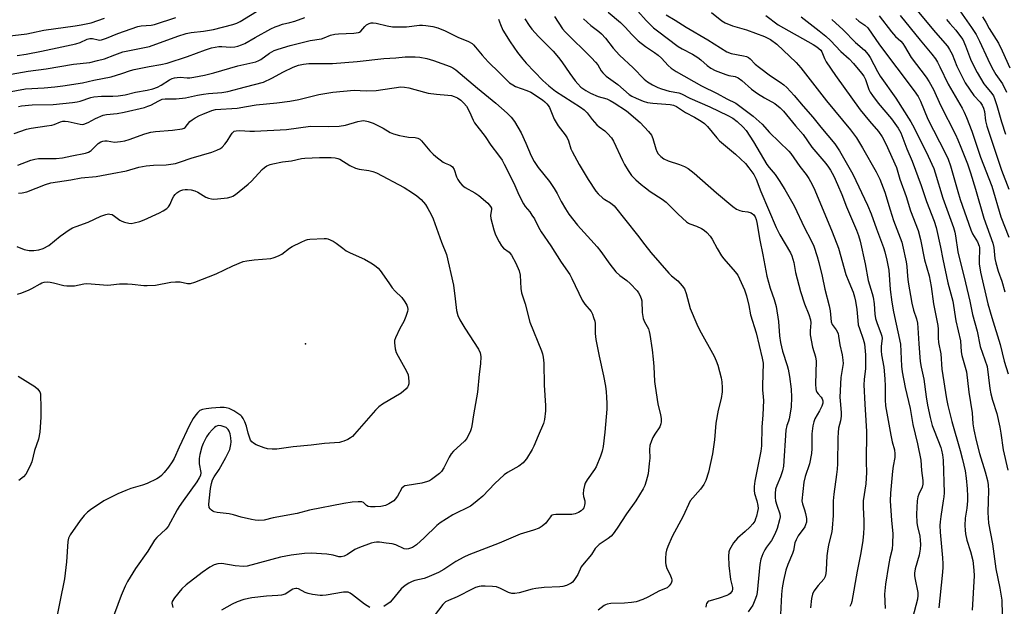
# Model space of a CAD drawing. Units: inches. Extents: x 1225772 to 1231772, y 593453 to 597453.
# Drawn here: x 1230893 to 1231264, y 593960 to 594181 of the extents above; entities that cross this region are included whole.
import ezdxf

# ---------------------------------------------------------------- set-up
doc = ezdxf.new("R2010")
doc.units = ezdxf.units.IN
doc.header["$MEASUREMENT"] = 0
doc.layers.add('ELEV-Spot Elevation', color=7, linetype='Continuous')
doc.layers.add('Undefined', color=1, linetype='Continuous')

msp = doc.modelspace()

# ---------------------------------------------------------------- linework, layer by layer
at = {"layer": 'ELEV-Spot Elevation'}
msp.add_point((1231000.7, 594059.26, 531.24), dxfattribs=at)
at = {"layer": 'Undefined'}
for points, elevation in [([(1231245.78, 594187.3), (1231252.03, 594178.48), (1231253.75, 594175.82), (1231255.06, 594173.37), (1231258.15, 594166.5), (1231259.68, 594163.46), (1231261.2, 594160.81), (1231263.71, 594157.23), (1231265.24, 594154.08)], 486), ([(1230889.63, 594160.86), (1230896.02, 594162), (1230902.77, 594162.91), (1230913.17, 594164.64), (1230919.33, 594165.35), (1230922.23, 594166), (1230924.82, 594166.72), (1230928.75, 594168.24), (1230931.8, 594169.27), (1230940.5, 594171.03), (1230941.76, 594171.35), (1230952.47, 594175.23), (1230955.59, 594176.18), (1230957.58, 594176.61), (1230962.13, 594177.12), (1230965.93, 594177.72), (1230973.31, 594179.6), (1230974.79, 594180.16), (1230975.96, 594180.75), (1230983.84, 594185.52)], 516), ([(1231094.62, 594182.65), (1231097.7, 594178.03), (1231098.67, 594176.8), (1231108.6, 594167.09), (1231110.15, 594165.48), (1231111, 594164.39), (1231112.19, 594162.21), (1231112.89, 594161.34), (1231114.15, 594160.2), (1231118.47, 594157.01), (1231122.84, 594153.23), (1231123.85, 594152.58), (1231125.41, 594151.86), (1231128.05, 594150.73), (1231129.7, 594150.22), (1231131.74, 594149.91), (1231138.25, 594149.44), (1231139.6, 594149.15), (1231140.61, 594148.66), (1231144.11, 594146.51), (1231147.47, 594144.75), (1231150, 594143.22), (1231151.19, 594142.36), (1231152.42, 594141.13), (1231155.88, 594136.84), (1231156.86, 594135.77), (1231162.91, 594130.73), (1231166.73, 594127.17), (1231168.02, 594125.63), (1231169.84, 594123.06), (1231170.71, 594121.29), (1231172.52, 594116.63), (1231178.25, 594103.06), (1231179.65, 594100.31), (1231183.7, 594093.48), (1231184.17, 594092.47), (1231184.62, 594091.2), (1231184.95, 594089.85), (1231185.56, 594086.17), (1231187.46, 594078.98), (1231188.92, 594074.35), (1231190.62, 594070.31), (1231191.27, 594068.24), (1231191.34, 594067.11), (1231191.05, 594064.14), (1231191.13, 594062.66), (1231191.94, 594057.95), (1231193.07, 594054.38), (1231193.37, 594052.67), (1231193.16, 594043.98), (1231193.21, 594042.24), (1231193.32, 594041.69), (1231193.63, 594041), (1231194.08, 594040.38), (1231195.32, 594039.09), (1231195.68, 594038.44), (1231195.85, 594037.77), (1231195.84, 594036.84), (1231195.51, 594035.78), (1231194.65, 594033.96), (1231192.93, 594030.9), (1231192.55, 594029.86), (1231192.15, 594028.28), (1231191.74, 594025.31), (1231191.77, 594019.77), (1231191.62, 594017.93), (1231190.83, 594013.93), (1231189.28, 594009.25), (1231188.71, 594007.14), (1231187.96, 594000)], 514), ([(1231114.85, 594184.24), (1231119.54, 594180.41), (1231121.33, 594178.61), (1231123.84, 594175.8), (1231126.16, 594173.49), (1231128.92, 594171.37), (1231132.31, 594169.13), (1231133.73, 594168.06), (1231134.96, 594166.89), (1231137.53, 594164.13), (1231138.6, 594163.17), (1231140.51, 594161.88), (1231150.14, 594156.49), (1231156.02, 594153.56), (1231159.66, 594151.6), (1231163.05, 594149.97), (1231164.63, 594148.88), (1231169.66, 594145.04), (1231173, 594142.01), (1231175.72, 594138.92), (1231183.11, 594131.85), (1231183.84, 594130.95), (1231187.22, 594126.09), (1231189.61, 594123.02), (1231190.57, 594121.56), (1231191.92, 594119.31), (1231192.88, 594117.2), (1231199.46, 594101.47), (1231201.81, 594095.29), (1231204.62, 594085.33), (1231205.66, 594082.62), (1231207.29, 594078.74), (1231207.87, 594077), (1231208.23, 594075.36), (1231208.73, 594072.22), (1231209.04, 594068.08), (1231209.28, 594066.42), (1231209.7, 594065.05), (1231211.14, 594060.98), (1231211.61, 594059.19), (1231211.93, 594055.13), (1231212.04, 594051.33), (1231211.96, 594049.91), (1231211.47, 594045.74), (1231211.39, 594043.82), (1231211.68, 594036.45), (1231212.12, 594030.31), (1231212.32, 594026.14), (1231212.26, 594014.71), (1231212.36, 594010.74), (1231212.12, 594006.44), (1231211.17, 594000)], 510), ([(1231126.05, 594184.61), (1231129.18, 594181.11), (1231131.99, 594178.41), (1231133.47, 594177.19), (1231141.33, 594171.34), (1231142.75, 594170.46), (1231146.65, 594168.41), (1231148.67, 594167.22), (1231149.81, 594166.33), (1231152.29, 594164.13), (1231153.59, 594163.21), (1231155.32, 594162.33), (1231159.31, 594160.75), (1231160.4, 594160.44), (1231162.81, 594159.99), (1231163.93, 594159.54), (1231165.28, 594158.56), (1231169.01, 594155.28), (1231171.18, 594153.61), (1231173.88, 594151.94), (1231177.73, 594149.78), (1231179.83, 594148.21), (1231180.99, 594147.01), (1231185.53, 594141.46), (1231188.41, 594138.13), (1231191.8, 594133.44), (1231196.96, 594127.19), (1231198.01, 594125.81), (1231198.78, 594124.66), (1231199.98, 594122.4), (1231201.43, 594119.26), (1231203.02, 594115.52), (1231204.86, 594110.86), (1231208.64, 594102.07), (1231209.37, 594100.08), (1231209.96, 594097.88), (1231211.82, 594089.4), (1231213.02, 594083.11), (1231213.44, 594081.5), (1231214.5, 594078.25), (1231214.83, 594076.85), (1231215.27, 594074.28), (1231215.54, 594070.36), (1231215.78, 594068.76), (1231216.33, 594066.85), (1231217.8, 594063.25), (1231218.15, 594062.12), (1231218.22, 594061.19), (1231217.87, 594058.31), (1231217.88, 594056.56), (1231218.04, 594055.11), (1231218.89, 594050.47), (1231219.33, 594046.06), (1231219.47, 594043.3), (1231219.42, 594038.15), (1231219.59, 594035.88), (1231221.54, 594024.83), (1231222.11, 594022.27), (1231222.89, 594019.24), (1231223.11, 594017.82), (1231223.03, 594016.42), (1231222.38, 594013.14), (1231222.12, 594011.22), (1231221.4, 594002.94), (1231221.28, 594000)], 508), ([(1231136.81, 594183.32), (1231140.22, 594181.28), (1231144.3, 594178.61), (1231152.48, 594173.85), (1231159.71, 594169.29), (1231161.28, 594168.69), (1231165.94, 594167.84), (1231167.08, 594167.54), (1231167.87, 594167.19), (1231168.45, 594166.73), (1231170.38, 594164.71), (1231171.94, 594163.38), (1231176.11, 594160.29), (1231179.82, 594157.89), (1231181.23, 594156.82), (1231182.28, 594155.82), (1231185.01, 594152.83), (1231188.42, 594148.78), (1231192.08, 594144.7), (1231195.08, 594140.95), (1231200.36, 594134.66), (1231202.2, 594131.98), (1231207.18, 594123.17), (1231212.72, 594111.55), (1231214.08, 594108.27), (1231216.09, 594102.63), (1231218.77, 594095.54), (1231219.28, 594093.87), (1231220.05, 594090.72), (1231220.75, 594086.98), (1231221.28, 594079.76), (1231221.94, 594074.98), (1231222.59, 594071.28), (1231225.15, 594059.05), (1231225.55, 594050.77), (1231225.78, 594048.65), (1231226.9, 594042.73), (1231228.8, 594034.82), (1231229.86, 594028.84), (1231231.63, 594021.48), (1231232.83, 594015.42), (1231233.07, 594011.43), (1231233.61, 594007.75), (1231233.65, 594006.33), (1231233.34, 594005.23), (1231232.08, 594002.59), (1231231.79, 594001.6), (1231231.47, 594000)], 506), ([(1231153.86, 594184.1), (1231157.83, 594181.06), (1231159.03, 594180.3), (1231161.86, 594179.11), (1231167.09, 594177.57), (1231173.86, 594175.11), (1231176.16, 594173.91), (1231178.55, 594172.15), (1231185.81, 594165.26), (1231187.62, 594163.34), (1231197.29, 594150.84), (1231206.34, 594139.97), (1231208.58, 594136.84), (1231210.86, 594133.07), (1231216.01, 594124.12), (1231217.44, 594121.3), (1231219.34, 594116.38), (1231221.26, 594109.72), (1231222.56, 594105.74), (1231225.12, 594099.21), (1231225.69, 594097.58), (1231226, 594096.45), (1231227.32, 594090.11), (1231227.54, 594088.39), (1231227.82, 594084.76), (1231228.11, 594082.44), (1231229.5, 594074.52), (1231230.08, 594071.97), (1231231.19, 594068.67), (1231231.59, 594067.04), (1231231.76, 594065.32), (1231232.11, 594059.28), (1231232.67, 594052.63), (1231233, 594050.46), (1231233.94, 594045.88), (1231234.86, 594039.3), (1231235.38, 594036.16), (1231236.41, 594031.42), (1231237.21, 594028.43), (1231237.86, 594026.56), (1231240.39, 594020.19), (1231240.72, 594019.1), (1231241.07, 594017.41), (1231241.25, 594015.42), (1231241.68, 594003.04), (1231241.59, 594001.49), (1231241.36, 594000)], 504), ([(1231174.34, 594182.99), (1231179.08, 594179.56), (1231192.19, 594172.11), (1231193.57, 594171.25), (1231194.43, 594170.61), (1231195.08, 594169.92), (1231195.48, 594169.3), (1231196.55, 594166.79), (1231197.21, 594165.55), (1231200.67, 594160.38), (1231210.04, 594147.51), (1231213.52, 594143.18), (1231216.85, 594139.28), (1231218.29, 594137.33), (1231219.69, 594134.58), (1231223.66, 594125.69), (1231224.94, 594121.35), (1231227.37, 594114.73), (1231228.96, 594109.4), (1231231.81, 594101.93), (1231232.72, 594098.52), (1231234.27, 594090.89), (1231236.07, 594084.9), (1231236.77, 594080.9), (1231237.68, 594074.3), (1231239.24, 594066.15), (1231239.38, 594064.75), (1231239.43, 594061.48), (1231239.58, 594059.7), (1231240.4, 594055.45), (1231240.85, 594049.74), (1231242.6, 594038.44), (1231243.08, 594035.98), (1231244.52, 594030.01), (1231247.68, 594018.99), (1231248.58, 594015.57), (1231249.55, 594011.39), (1231249.97, 594008.56), (1231250.32, 594004.62), (1231250.51, 594001.83), (1231250.47, 594000)], 502), ([(1231187.75, 594182.5), (1231194.56, 594177.27), (1231196.96, 594175.24), (1231198.8, 594173.53), (1231202.66, 594169.49), (1231205.84, 594166.62), (1231207.45, 594164.92), (1231210.51, 594161.33), (1231211.35, 594160.15), (1231211.95, 594158.88), (1231213.31, 594155.06), (1231213.81, 594154.09), (1231214.62, 594152.85), (1231216.72, 594149.99), (1231221.74, 594144.03), (1231224.36, 594140.56), (1231225.28, 594138.76), (1231227.64, 594132.71), (1231229.55, 594128.11), (1231232.96, 594118.9), (1231234.98, 594112.94), (1231237.9, 594105.54), (1231238.64, 594103.08), (1231240.33, 594095.66), (1231241.14, 594091.18), (1231243.12, 594082.17), (1231244.91, 594075.38), (1231246.03, 594067.95), (1231247.79, 594060.31), (1231248.15, 594056.22), (1231248.34, 594054.88), (1231250.15, 594048.64), (1231250.98, 594040.95), (1231252.3, 594033.25), (1231252.47, 594029.05), (1231252.81, 594026.86), (1231253.7, 594022.8), (1231254.95, 594017.87), (1231257.19, 594010.95), (1231258.01, 594007.67), (1231258.26, 594006.02), (1231258.46, 594003.81), (1231258.34, 594000)], 500), ([(1231217.14, 594182.91), (1231221.83, 594176.82), (1231223.37, 594175.16), (1231225.3, 594173.28), (1231226.06, 594172.4), (1231226.72, 594171.44), (1231229.25, 594167.21), (1231234.89, 594159.74), (1231236.04, 594158.01), (1231237.61, 594155.14), (1231240.31, 594149.2), (1231245.9, 594138.18), (1231246.85, 594136.16), (1231247.97, 594133.44), (1231250.44, 594127.13), (1231251.66, 594123.71), (1231253.52, 594117.56), (1231256.63, 594106.56), (1231260.02, 594097.17), (1231260.37, 594095.52), (1231260.84, 594091.41), (1231261.18, 594089.72), (1231262.06, 594086.58), (1231263.4, 594082.81), (1231264.63, 594078.83)], 494), ([(1231225.12, 594183.01), (1231232.62, 594173.69), (1231237.01, 594168.49), (1231238.42, 594166.69), (1231239.21, 594165.46), (1231240.1, 594163.69), (1231243.15, 594157.08), (1231248.43, 594148.1), (1231249.22, 594146.59), (1231250.14, 594144.5), (1231252.07, 594139.37), (1231255.42, 594129.55), (1231259.66, 594118.62), (1231263.04, 594107.12), (1231266.06, 594099.39)], 492), ([(1231230.7, 594185.76), (1231238.45, 594176.56), (1231242.98, 594171.4), (1231243.75, 594170.21), (1231244.71, 594168.46), (1231246.43, 594163.95), (1231248.29, 594160.12), (1231249.65, 594157.62), (1231252.91, 594152.83), (1231255.27, 594150.3), (1231256.07, 594149.15), (1231256.49, 594148.13), (1231256.84, 594146.8), (1231257.25, 594143.3), (1231257.75, 594141.31), (1231263.3, 594124.7), (1231266.09, 594117.56)], 490), ([(1231256.15, 594182.51), (1231257.43, 594180.56), (1231258.68, 594178.13), (1231262.22, 594172.56), (1231263.58, 594169.68), (1231266.42, 594163.28)], 484), ([(1230884.83, 594174.91), (1230895.49, 594176.13), (1230897.23, 594176.43), (1230901.99, 594177.49), (1230913.72, 594179.08), (1230916.08, 594179.48), (1230919.78, 594180.28), (1230924.77, 594181.98)], 512), ([(1230888.21, 594154.06), (1230895.06, 594155.31), (1230902.07, 594155.72), (1230906.06, 594156.12), (1230909.14, 594156.53), (1230916.54, 594157.63), (1230920.74, 594158.68), (1230927.33, 594159.91), (1230931.36, 594161.09), (1230934.59, 594162.27), (1230936.05, 594162.69), (1230941.67, 594163.82), (1230946.06, 594164.52), (1230948.46, 594165.09), (1230956.12, 594167.53), (1230963, 594170.11), (1230965.21, 594170.82), (1230968.01, 594171.27), (1230969.08, 594171.28), (1230972.31, 594171.08), (1230974.05, 594171.24), (1230975.16, 594171.47), (1230976.47, 594171.93), (1230977.74, 594172.5), (1230981.73, 594174.78), (1230987.65, 594177.97), (1230989.22, 594178.76), (1230990.31, 594179.18), (1230992, 594179.69), (1230994.74, 594180.34), (1230996.65, 594180.93), (1231000.44, 594182.21)], 518), ([(1230891.84, 594167.94), (1230895.27, 594168.39), (1230901.05, 594169.52), (1230908.77, 594171.23), (1230914.01, 594172.28), (1230915.58, 594172.78), (1230918.3, 594174.05), (1230919.31, 594174.36), (1230920.31, 594174.36), (1230922.45, 594173.8), (1230922.94, 594173.78), (1230923.73, 594173.9), (1230925.58, 594174.52), (1230929.86, 594176.27), (1230937.37, 594178.81), (1230938.66, 594179.06), (1230942.43, 594179.41), (1230943.74, 594179.64), (1230951.72, 594182.23)], 514), ([(1230892.32, 594148.77), (1230893.55, 594149), (1230897.58, 594149.28), (1230905.46, 594149.47), (1230912.78, 594150.24), (1230914.55, 594150.48), (1230915.67, 594150.72), (1230919.64, 594152.08), (1230920.75, 594152.34), (1230923.7, 594152.61), (1230927.96, 594152.62), (1230929.99, 594152.79), (1230932.62, 594153.17), (1230936.57, 594154.08), (1230940.92, 594154.82), (1230943.03, 594155.38), (1230944.78, 594156.03), (1230946.2, 594156.78), (1230949.33, 594158.72), (1230950.39, 594159.22), (1230951.18, 594159.46), (1230952.26, 594159.68), (1230953.35, 594159.79), (1230956.01, 594159.54), (1230957.02, 594159.54), (1230958.49, 594159.74), (1230962.6, 594160.52), (1230966.07, 594161.35), (1230975.08, 594164.04), (1230981.93, 594165.55), (1230983, 594166), (1230983.76, 594166.42), (1230987.06, 594168.78), (1230988.79, 594169.76), (1230990.41, 594170.37), (1230994.86, 594171.74), (1231002.48, 594173.54), (1231006.69, 594174.28), (1231007.75, 594174.63), (1231010.09, 594175.58), (1231011.68, 594176.01), (1231013.11, 594176.15), (1231018.97, 594176.35), (1231020.62, 594176.59), (1231021.09, 594176.79), (1231021.53, 594177.1), (1231023.04, 594178.89), (1231023.68, 594179.47), (1231024.64, 594180.01), (1231025.43, 594180.26), (1231026.25, 594180.3), (1231027.37, 594180.17), (1231031.46, 594179.11), (1231033.5, 594178.74), (1231038.73, 594178.69), (1231043.67, 594179.32), (1231044.86, 594179.38), (1231046.03, 594179.26), (1231048.66, 594178.83), (1231050.65, 594178.34), (1231053.33, 594177.22), (1231058.1, 594174.82), (1231062.17, 594173.17), (1231063.52, 594172.4), (1231064.12, 594171.9), (1231064.86, 594171.13), (1231067.31, 594168.06), (1231069.55, 594165.54), (1231073.93, 594161.45), (1231076.6, 594158.66), (1231077.69, 594157.67), (1231078.88, 594156.82), (1231079.9, 594156.25), (1231084.19, 594154.77), (1231085.66, 594154.08), (1231090.11, 594151.19), (1231090.96, 594150.51), (1231091.74, 594149.75), (1231092.25, 594149.13), (1231092.69, 594148.36), (1231094.56, 594143.96), (1231095.22, 594142.63), (1231096.02, 594141.48), (1231098.69, 594138.05), (1231099.46, 594136.84), (1231099.89, 594135.8), (1231100.85, 594132.79), (1231101.28, 594131.71), (1231103.92, 594126.79), (1231107.33, 594121.13), (1231110.17, 594116.83), (1231111.12, 594115.73), (1231112.89, 594114.16), (1231113.6, 594113.65), (1231115.79, 594112.34), (1231117.12, 594111.24), (1231125.92, 594100.23), (1231128.67, 594096.57), (1231131.03, 594093.65), (1231137.77, 594085.91), (1231138.84, 594084.9), (1231141.14, 594083.04), (1231142.86, 594081.15), (1231143.64, 594080.02), (1231144.32, 594078.27), (1231145.88, 594072.61), (1231148.33, 594066.61), (1231149.38, 594064.51), (1231154.86, 594054.58), (1231155.68, 594052.79), (1231156.21, 594051.15), (1231157.5, 594046.36), (1231157.75, 594044.92), (1231157.93, 594042.59), (1231157.86, 594041.15), (1231157.47, 594038.6), (1231156.44, 594034.21), (1231155.56, 594029.27), (1231155, 594023.08), (1231154.25, 594017.77), (1231152.79, 594010.8), (1231151.77, 594007.71), (1231150.94, 594006.14), (1231149.71, 594004.47), (1231145.81, 594000)], 520), ([(1231073.51, 594181.63), (1231074.2, 594179.61), (1231075.17, 594177.52), (1231077.89, 594173.03), (1231080.65, 594169.01), (1231082.65, 594166.52), (1231084, 594165), (1231090.29, 594158.49), (1231092.44, 594156.46), (1231095.07, 594154.53), (1231104.49, 594148.44), (1231105.89, 594147.41), (1231106.96, 594146.29), (1231108.88, 594143.78), (1231110.65, 594141.75), (1231111.52, 594141.01), (1231113.59, 594139.54), (1231114.62, 594138.57), (1231116.11, 594136.86), (1231116.9, 594135.7), (1231120.3, 594128.39), (1231121.11, 594126.86), (1231122.45, 594124.62), (1231123.73, 594122.71), (1231125.38, 594121.04), (1231127.34, 594119.25), (1231128.91, 594118.03), (1231130.77, 594116.71), (1231135.27, 594113.74), (1231136.82, 594112.6), (1231141.26, 594108.09), (1231144.5, 594105.24), (1231145.21, 594104.76), (1231145.74, 594104.51), (1231148.24, 594103.59), (1231150.12, 594102.74), (1231151.09, 594102.14), (1231152.14, 594101.18), (1231153.33, 594099.88), (1231154.19, 594098.71), (1231156, 594095.17), (1231157.63, 594092.36), (1231158.54, 594091.22), (1231162.84, 594086.38), (1231163.8, 594085.07), (1231164.44, 594083.78), (1231166.32, 594079.54), (1231167.13, 594077.38), (1231167.98, 594073.73), (1231168.63, 594070.12), (1231170.74, 594063.39), (1231173.06, 594053.88), (1231173.37, 594051.98), (1231173.08, 594043.56), (1231173.15, 594041.87), (1231173.43, 594039.24), (1231173.46, 594037.88), (1231173.23, 594032.42), (1231172.89, 594027.87), (1231172.7, 594020.81), (1231172.44, 594018.73), (1231170.28, 594007.42), (1231170.03, 594005.41), (1231170.03, 594003.96), (1231170.16, 594002.82), (1231170.98, 594000)], 518), ([(1231083.43, 594181.82), (1231085.05, 594179.2), (1231086.12, 594177.86), (1231088.6, 594175.09), (1231094.09, 594169.55), (1231096.18, 594167.15), (1231097.37, 594165.58), (1231100.43, 594161.13), (1231102.47, 594158.36), (1231103.38, 594157.25), (1231104.62, 594156.05), (1231106.46, 594154.74), (1231108.21, 594153.78), (1231111.14, 594152.53), (1231114.43, 594151.54), (1231115.68, 594150.95), (1231117.11, 594150.13), (1231121.76, 594147.06), (1231126.96, 594142.67), (1231130.16, 594139.31), (1231131.21, 594137.96), (1231131.74, 594136.65), (1231132.81, 594132.8), (1231133.19, 594131.76), (1231133.77, 594130.82), (1231134.74, 594129.83), (1231135.94, 594129.04), (1231137.48, 594128.25), (1231141.8, 594126.85), (1231143.72, 594126.07), (1231145.03, 594125.39), (1231147.38, 594123.59), (1231155.72, 594116.2), (1231161.94, 594110.96), (1231163.36, 594110.06), (1231164.61, 594109.48), (1231165.4, 594109.29), (1231167.55, 594109), (1231168.84, 594108.56), (1231169.3, 594108.3), (1231169.7, 594107.94), (1231170.34, 594107.06), (1231170.77, 594106.07), (1231171.04, 594104.98), (1231172.12, 594098.32), (1231173.26, 594092.84), (1231174.79, 594084.73), (1231176.06, 594080.23), (1231177.57, 594075.89), (1231178.24, 594073.25), (1231179.12, 594067.67), (1231179.52, 594062.3), (1231179.89, 594059.69), (1231180.65, 594056.46), (1231182.44, 594051.08), (1231182.82, 594049.72), (1231183.32, 594046.86), (1231183.98, 594042.1), (1231184.06, 594039.08), (1231183.89, 594035.33), (1231183.19, 594030.92), (1231182.95, 594030.09), (1231182.31, 594028.42), (1231181.99, 594026.72), (1231181.03, 594013.11), (1231180.65, 594011.37), (1231179.97, 594009.08), (1231178.53, 594005.84), (1231178.08, 594004.5), (1231177.86, 594002.81), (1231177.91, 594001.3), (1231178.06, 594000)], 516), ([(1231105.56, 594181.78), (1231108.32, 594179.31), (1231111.36, 594177), (1231112.42, 594176.06), (1231113.92, 594174.45), (1231116.77, 594170.73), (1231119.19, 594168), (1231124.31, 594163.26), (1231128.41, 594159.06), (1231129.73, 594157.98), (1231131.66, 594156.83), (1231133.67, 594155.9), (1231135.02, 594155.36), (1231137.87, 594154.52), (1231141.5, 594153.8), (1231142.58, 594153.45), (1231145.73, 594151.8), (1231153.3, 594148.62), (1231160, 594145.35), (1231161.88, 594144.26), (1231163.54, 594143.03), (1231165.88, 594140.94), (1231166.96, 594139.64), (1231169.68, 594135.39), (1231174.79, 594126.9), (1231175.67, 594125.71), (1231177.88, 594123.1), (1231179.44, 594120.82), (1231181.52, 594117.41), (1231185.04, 594111.28), (1231189.03, 594102.93), (1231191.41, 594098.42), (1231192.47, 594096.05), (1231193.74, 594092.13), (1231194.37, 594089.87), (1231195.64, 594084.74), (1231196.61, 594079.82), (1231198.24, 594073.58), (1231198.62, 594071.67), (1231199.04, 594067.57), (1231199.45, 594066.55), (1231200.94, 594064.56), (1231201.63, 594063.17), (1231201.86, 594062.11), (1231202.25, 594058.8), (1231203.22, 594055.06), (1231203.48, 594053.03), (1231203.52, 594051.87), (1231202.72, 594046.54), (1231202.34, 594039.17), (1231202.38, 594037.71), (1231202.78, 594033.4), (1231202.82, 594031.96), (1231202.55, 594030.24), (1231201.84, 594027.42), (1231201.62, 594025.8), (1231201.52, 594023.8), (1231201.39, 594013.98), (1231201.28, 594011.93), (1231201.09, 594009.92), (1231200.08, 594002.55), (1231199.85, 594000)], 512), ([(1231199.24, 594181.46), (1231203.58, 594177.61), (1231208.24, 594172.86), (1231211.67, 594169.92), (1231212.99, 594168.36), (1231213.78, 594167.13), (1231216.56, 594161.91), (1231217.58, 594160.18), (1231223.46, 594151.91), (1231229.12, 594142.99), (1231230.41, 594140.62), (1231235.67, 594129.93), (1231237.72, 594125.34), (1231238.28, 594123.71), (1231241.12, 594114.12), (1231245.17, 594103.03), (1231245.69, 594101.38), (1231245.98, 594099.98), (1231246.88, 594093.87), (1231249.77, 594082.21), (1231251.35, 594075.27), (1231252.32, 594070.32), (1231254.19, 594063.95), (1231255.29, 594058.22), (1231257.84, 594050.65), (1231258.92, 594042.44), (1231259.26, 594040.42), (1231259.9, 594037.94), (1231261.59, 594032.95), (1231262.73, 594027.85), (1231263.1, 594025.61), (1231263.89, 594019.25), (1231265.66, 594011.55)], 498), ([(1231208.31, 594181.85), (1231209.53, 594180.87), (1231211.71, 594179.42), (1231212.82, 594178.33), (1231217.25, 594171.97), (1231230.39, 594154.59), (1231231.86, 594152.48), (1231232.72, 594150.77), (1231235.57, 594143.99), (1231242.06, 594131.24), (1231243.18, 594128.8), (1231244.06, 594126.33), (1231246.79, 594116.7), (1231247.72, 594113.68), (1231251.7, 594102.15), (1231252.34, 594100.7), (1231254.28, 594097.64), (1231254.9, 594096.1), (1231255.02, 594095.57), (1231255.07, 594094.7), (1231254.88, 594090.88), (1231254.89, 594089.42), (1231255.41, 594086.29), (1231258.17, 594074.26), (1231259.62, 594069.19), (1231262.75, 594058.99), (1231264.36, 594052.7), (1231265.83, 594047.91)], 496), ([(1231242.53, 594181.46), (1231243.79, 594179.94), (1231246.06, 594177.52), (1231247.85, 594175.14), (1231248.66, 594173.91), (1231249.72, 594171.55), (1231251.62, 594166.59), (1231252.63, 594164.45), (1231254.19, 594161.49), (1231256.62, 594157.23), (1231257.22, 594156.44), (1231259.69, 594153.61), (1231260.26, 594152.72), (1231260.71, 594151.74), (1231261.59, 594149.12), (1231263.34, 594142.97), (1231264.81, 594138.28)], 488), ([(1230890.75, 594138.48), (1230895.39, 594140.19), (1230897.09, 594140.55), (1230903.02, 594141.38), (1230904.97, 594141.73), (1230905.8, 594141.96), (1230908.28, 594142.96), (1230909.11, 594143.2), (1230909.96, 594143.24), (1230911.06, 594143.09), (1230915.67, 594142.01), (1230916.5, 594141.96), (1230917.04, 594142.03), (1230918.6, 594142.65), (1230921.37, 594144.22), (1230924.29, 594145.39), (1230925.64, 594145.67), (1230929.61, 594146.09), (1230932.22, 594146.55), (1230939.86, 594148.36), (1230941.23, 594148.79), (1230942.3, 594149.22), (1230945.29, 594150.9), (1230946.61, 594151.43), (1230947.76, 594151.59), (1230951.9, 594151.66), (1230955.42, 594151.99), (1230959.93, 594153.03), (1230962.14, 594153.4), (1230964.11, 594153.65), (1230969.1, 594153.97), (1230971.41, 594154.37), (1230978.06, 594156.07), (1230984.81, 594157.94), (1230988.02, 594159.38), (1230992.36, 594161.76), (1230996.02, 594163.48), (1230998.05, 594164.3), (1230999.94, 594164.73), (1231001.92, 594164.89), (1231010.88, 594164.93), (1231020.17, 594165.64), (1231030.29, 594166.86), (1231034.79, 594167.09), (1231038.3, 594167.39), (1231042.08, 594167.39), (1231043.82, 594167.3), (1231046.48, 594166.75), (1231049.03, 594166), (1231055.23, 594163.77), (1231056.23, 594163.28), (1231057.41, 594162.51), (1231065.58, 594155.6), (1231072.46, 594149.92), (1231076.73, 594146.22), (1231078.24, 594144.69), (1231079.48, 594143), (1231082, 594138.75), (1231083.87, 594134.88), (1231085.84, 594130.06), (1231086.99, 594127.99), (1231088.43, 594125.73), (1231092.7, 594120.38), (1231094.49, 594117.78), (1231095.69, 594115.85), (1231097.17, 594112.95), (1231098.73, 594110.12), (1231099.98, 594108.13), (1231103.32, 594103.91), (1231108.39, 594098.46), (1231110.73, 594095.84), (1231112.09, 594094.1), (1231115.52, 594089.32), (1231117.78, 594086.37), (1231119.28, 594085.01), (1231121.88, 594083.1), (1231123.22, 594081.97), (1231125.85, 594079.19), (1231126.38, 594078.49), (1231126.88, 594077.54), (1231127.36, 594076.28), (1231127.54, 594075.47), (1231127.68, 594071.05), (1231128.07, 594068.78), (1231128.55, 594067.5), (1231130.09, 594064.88), (1231130.41, 594063.92), (1231130.64, 594062.79), (1231131.54, 594057.03), (1231131.92, 594053.51), (1231132.17, 594050.68), (1231132.42, 594045.09), (1231132.58, 594043.33), (1231133.68, 594036.58), (1231134.67, 594032.51), (1231134.86, 594031.03), (1231134.91, 594029.85), (1231134.79, 594029.03), (1231134.38, 594028), (1231132.44, 594025.14), (1231131.77, 594023.98), (1231131.2, 594022.61), (1231130.67, 594020.91), (1231130.49, 594019.44), (1231130.56, 594016.17), (1231130.41, 594014.09), (1231129.94, 594010.22), (1231129.25, 594007.45), (1231128.66, 594005.84), (1231128.07, 594004.53), (1231125.34, 594000)], 522), ([(1230892.11, 594126.62), (1230897.05, 594128.53), (1230898.48, 594128.91), (1230899.93, 594129.05), (1230906.54, 594129.13), (1230908.98, 594129.33), (1230912.52, 594130.15), (1230917.69, 594131.17), (1230918.74, 594131.48), (1230919.37, 594131.81), (1230919.8, 594132.14), (1230921.56, 594133.93), (1230922.46, 594134.7), (1230923.41, 594135.36), (1230924.18, 594135.67), (1230924.99, 594135.77), (1230925.82, 594135.75), (1230928.59, 594135.3), (1230930.82, 594135.5), (1230932.48, 594135.81), (1230934.15, 594136.23), (1230940.06, 594138.39), (1230942.35, 594138.97), (1230944.09, 594139.25), (1230950.53, 594139.73), (1230954.17, 594140.27), (1230954.92, 594140.54), (1230955.32, 594140.81), (1230957.07, 594143), (1230957.85, 594143.67), (1230959.07, 594144.44), (1230960.62, 594145.27), (1230961.92, 594145.84), (1230965.38, 594147.18), (1230966.74, 594147.54), (1230974.94, 594148.14), (1230978.39, 594148.75), (1230982.04, 594149.29), (1230989.88, 594150.04), (1230994.71, 594150.68), (1230998.16, 594151.38), (1231005.66, 594153.18), (1231011.01, 594154.16), (1231019.02, 594154.89), (1231023.61, 594154.67), (1231027.36, 594154.75), (1231036.68, 594156.08), (1231038.07, 594156.04), (1231039.71, 594155.79), (1231045.58, 594154.09), (1231047.01, 594153.74), (1231050.06, 594153.35), (1231054.39, 594153.03), (1231055.76, 594152.8), (1231056.82, 594152.51), (1231057.98, 594151.94), (1231059.25, 594151.05), (1231060.46, 594149.96), (1231061.38, 594148.89), (1231062.62, 594146.64), (1231063.92, 594143.52), (1231064.47, 594142.53), (1231068.46, 594137.44), (1231070.67, 594134.17), (1231073.56, 594130.35), (1231074.85, 594128.5), (1231075.7, 594126.96), (1231079.27, 594119.78), (1231081.23, 594115.43), (1231082.97, 594111.98), (1231083.62, 594111), (1231085.31, 594108.97), (1231086.14, 594107.8), (1231087.03, 594106.32), (1231088.64, 594103.17), (1231089.64, 594101.41), (1231093.28, 594096.24), (1231097.11, 594090), (1231100.37, 594085.38), (1231101.18, 594083.84), (1231105.07, 594075.7), (1231106.06, 594074.23), (1231108.42, 594071.42), (1231108.94, 594070.45), (1231109.41, 594069.12), (1231109.8, 594067.77), (1231109.93, 594066.93), (1231109.96, 594063.16), (1231110.2, 594060.86), (1231111.46, 594054.61), (1231113.16, 594047.2), (1231113.85, 594043.31), (1231114.14, 594041.09), (1231114.29, 594039.08), (1231114.37, 594036.72), (1231114.32, 594034.66), (1231113.58, 594025.95), (1231112.94, 594020.5), (1231112.65, 594018.8), (1231111.98, 594016.87), (1231110.3, 594012.81), (1231109.69, 594011.8), (1231106.97, 594007.92), (1231106.24, 594006.67), (1231105.9, 594005.88), (1231105.52, 594004.17), (1231105.39, 594002.72), (1231105.56, 594001.69), (1231106.04, 594000)], 524), ([(1230892.38, 594115.99), (1230893.79, 594116.13), (1230895.47, 594116.55), (1230902.54, 594119.32), (1230904.62, 594119.9), (1230912.08, 594121.05), (1230916.08, 594121.76), (1230921.68, 594122.35), (1230927.73, 594123.39), (1230933.15, 594124.49), (1230937.75, 594125.8), (1230940.54, 594126.35), (1230943.31, 594126.64), (1230948.08, 594126.72), (1230949.84, 594126.94), (1230951.58, 594127.27), (1230953.48, 594127.83), (1230957.55, 594129.22), (1230965.29, 594131.52), (1230967.22, 594132.25), (1230968.54, 594132.85), (1230969.24, 594133.35), (1230970.21, 594134.46), (1230971.09, 594135.68), (1230972.45, 594137.96), (1230972.96, 594138.66), (1230973.8, 594139.35), (1230974.53, 594139.58), (1230975.87, 594139.63), (1230979.62, 594139.38), (1230981.4, 594139.42), (1230993.48, 594140.07), (1231002.58, 594141.26), (1231009.4, 594141.19), (1231013.34, 594141.31), (1231015.75, 594141.67), (1231020.37, 594143.02), (1231021.83, 594143.32), (1231022.71, 594143.39), (1231024.3, 594143.11), (1231026.15, 594142.43), (1231029.97, 594140.56), (1231032.65, 594138.96), (1231033.93, 594138.45), (1231036.16, 594137.8), (1231037.56, 594137.48), (1231039.54, 594137.21), (1231042.03, 594137.02), (1231043.12, 594136.77), (1231043.86, 594136.36), (1231044.48, 594135.8), (1231047.6, 594132.04), (1231048.81, 594130.76), (1231049.89, 594129.8), (1231052.63, 594127.72), (1231053.38, 594127.32), (1231055.23, 594126.63), (1231055.66, 594126.39), (1231056.16, 594125.96), (1231056.71, 594125), (1231057.7, 594122.25), (1231058.17, 594121.18), (1231058.92, 594120.05), (1231059.81, 594119.02), (1231060.96, 594118.17), (1231064.51, 594116.11), (1231066.02, 594115.12), (1231069.45, 594112.23), (1231070.04, 594111.67), (1231070.54, 594111.06), (1231070.8, 594110.44), (1231070.86, 594109.99), (1231070.49, 594107.59), (1231070.58, 594106.45), (1231071.7, 594102.23), (1231072.36, 594100.3), (1231073.74, 594097.65), (1231074.68, 594096.15), (1231075.44, 594095.32), (1231077.48, 594093.74), (1231078.35, 594092.64), (1231080.08, 594089.61), (1231081.25, 594086.75), (1231081.64, 594085.11), (1231081.92, 594080.14), (1231082.19, 594078.48), (1231083.61, 594074.37), (1231085.36, 594067.34), (1231089.73, 594056.56), (1231090.11, 594055.46), (1231090.41, 594054.18), (1231090.6, 594051.93), (1231090.75, 594043.61), (1231091.3, 594035.94), (1231091.28, 594033.91), (1231090.81, 594030.68), (1231090.46, 594029.26), (1231088.42, 594024.61), (1231086.83, 594020.68), (1231086.15, 594019.41), (1231084.02, 594015.93), (1231083.36, 594014.98), (1231082.77, 594014.34), (1231081.16, 594013.09), (1231076.85, 594010.68), (1231075.7, 594009.89), (1231072.16, 594006.57), (1231067.58, 594001.74), (1231065.5, 594000)], 526), ([(1230891.79, 594095.9), (1230894.54, 594094.85), (1230896.44, 594094.45), (1230898.14, 594094.38), (1230900.05, 594094.69), (1230901.62, 594095.18), (1230903.8, 594096.35), (1230908.13, 594099.83), (1230911.5, 594102.2), (1230912.74, 594102.96), (1230914.11, 594103.53), (1230918.63, 594105.05), (1230923.44, 594107.31), (1230925.31, 594108.04), (1230926.38, 594108.23), (1230926.89, 594108.17), (1230927.66, 594107.93), (1230928.63, 594107.42), (1230930.63, 594105.86), (1230931.33, 594105.42), (1230932.37, 594105.04), (1230934.01, 594104.69), (1230934.84, 594104.64), (1230935.96, 594104.8), (1230938.2, 594105.41), (1230939.83, 594106), (1230945.64, 594108.6), (1230946.9, 594109.32), (1230948.32, 594110.31), (1230948.94, 594110.88), (1230949.23, 594111.28), (1230949.59, 594111.94), (1230950.48, 594114.03), (1230951.04, 594114.93), (1230951.53, 594115.55), (1230952.16, 594116.13), (1230952.86, 594116.63), (1230953.62, 594117), (1230954.42, 594117.27), (1230955.23, 594117.45), (1230956.09, 594117.46), (1230957.54, 594117.23), (1230958.97, 594116.86), (1230960.01, 594116.39), (1230963.08, 594114.56), (1230964.11, 594114.13), (1230965.17, 594113.84), (1230966.02, 594113.81), (1230967.45, 594113.93), (1230971.21, 594114.33), (1230972.61, 594114.61), (1230973.24, 594114.87), (1230974.21, 594115.5), (1230979, 594119.39), (1230980.24, 594120.59), (1230984.32, 594125.01), (1230985.17, 594125.73), (1230986.09, 594126.29), (1230987.31, 594126.85), (1230988.4, 594127.15), (1230992.04, 594127.83), (1230995.38, 594128.18), (1230999.11, 594129.12), (1231000.37, 594129.26), (1231005.97, 594129.48), (1231010.4, 594129.51), (1231011.84, 594129.4), (1231012.9, 594129.15), (1231013.68, 594128.83), (1231017.4, 594126.46), (1231019.49, 594125.43), (1231020.87, 594125.11), (1231024.54, 594124.64), (1231026.13, 594124.25), (1231027.47, 594123.64), (1231037.91, 594118.21), (1231041.09, 594116.22), (1231042.74, 594115.02), (1231044.28, 594113.67), (1231045.94, 594111.77), (1231046.88, 594110.31), (1231048.15, 594107.99), (1231048.86, 594106.37), (1231052.03, 594097.61), (1231053.89, 594092.88), (1231056.48, 594081.38), (1231057.21, 594076.25), (1231057.68, 594071.84), (1231058.17, 594069.86), (1231058.89, 594068.3), (1231060.81, 594065.09), (1231065.97, 594057.22), (1231066.55, 594055.88), (1231066.82, 594054.49), (1231066.77, 594051.69), (1231066.22, 594047.83), (1231065.55, 594041.04), (1231064.08, 594032.42), (1231063.47, 594028.28), (1231063.24, 594027.2), (1231062.95, 594026.4), (1231061.59, 594023.6), (1231060.71, 594022.53), (1231057.72, 594019.95), (1231056.53, 594018.78), (1231055.62, 594017.74), (1231054.89, 594016.54), (1231052.91, 594012.45), (1231052.03, 594011.12), (1231051.27, 594010.32), (1231048.2, 594008.03), (1231047.45, 594007.59), (1231046.7, 594007.27), (1231044.61, 594006.67), (1231039.01, 594005.85), (1231038.18, 594005.64), (1231037.74, 594005.44), (1231037.08, 594004.82), (1231035.4, 594001.85), (1231034.55, 594000.64), (1231033.98, 594000)], 528), ([(1230891.95, 594077.9), (1230893.62, 594078.47), (1230896.39, 594079.59), (1230897.43, 594080.1), (1230900.52, 594081.91), (1230901.2, 594082.22), (1230902.01, 594082.45), (1230903.13, 594082.59), (1230904.29, 594082.53), (1230905.59, 594082.27), (1230909.44, 594081.28), (1230910.6, 594081.14), (1230912.08, 594081.07), (1230913.56, 594081.14), (1230917.05, 594081.83), (1230918.22, 594081.95), (1230926.04, 594081.38), (1230927.17, 594081.44), (1230930.52, 594081.85), (1230933.48, 594081.84), (1230935.26, 594081.74), (1230939.7, 594081.24), (1230940.88, 594081.19), (1230944.11, 594081.38), (1230949.87, 594082.47), (1230951.63, 594082.65), (1230953.39, 594082.62), (1230956.14, 594082.04), (1230957.31, 594082.04), (1230958.95, 594082.54), (1230967.02, 594085.67), (1230973.25, 594088.63), (1230977.11, 594090.21), (1230978.51, 594090.54), (1230981.33, 594090.95), (1230987.54, 594091.46), (1230988.41, 594091.61), (1230989.21, 594091.86), (1230990.76, 594092.53), (1230991.75, 594093.06), (1230994.61, 594095.25), (1230995.6, 594095.89), (1230999, 594097.62), (1231000.61, 594098.32), (1231001.46, 594098.53), (1231002.34, 594098.63), (1231007.69, 594098.98), (1231008.56, 594098.92), (1231009.09, 594098.8), (1231011.11, 594097.97), (1231012.28, 594097.21), (1231014.72, 594095.24), (1231016.08, 594094.35), (1231017.58, 594093.58), (1231022.92, 594091.21), (1231025.35, 594089.82), (1231026.75, 594088.86), (1231028.06, 594087.73), (1231028.85, 594086.89), (1231032.06, 594082.19), (1231033.43, 594080.36), (1231034.54, 594079.06), (1231036.98, 594076.67), (1231038.17, 594075.08), (1231038.9, 594073.87), (1231039.21, 594073.11), (1231039.29, 594072.19), (1231039.14, 594071.38), (1231038.5, 594069.5), (1231037.75, 594067.65), (1231036.27, 594065.04), (1231034.61, 594061.55), (1231034.28, 594060.45), (1231034.25, 594059.61), (1231034.55, 594057.35), (1231034.92, 594055.97), (1231035.58, 594054.64), (1231038.79, 594048.89), (1231039.38, 594047.54), (1231039.57, 594046.43), (1231039.66, 594045.02), (1231039.64, 594044.19), (1231039.47, 594043.41), (1231039.21, 594042.95), (1231038.67, 594042.31), (1231036.73, 594040.59), (1231029.75, 594036.52), (1231028.32, 594035.53), (1231027.1, 594034.26), (1231019.16, 594025.16), (1231018.36, 594024.31), (1231017.69, 594023.78), (1231016.69, 594023.22), (1231015.12, 594022.51), (1231014.3, 594022.24), (1231013.44, 594022.09), (1231007.86, 594021.67), (1231002.75, 594021), (1230995.98, 594020.43), (1230989.83, 594019.57), (1230988.08, 594019.48), (1230986.39, 594019.67), (1230985.02, 594020.03), (1230982.03, 594021.2), (1230981.01, 594021.72), (1230980.41, 594022.23), (1230979.96, 594022.87), (1230979.63, 594023.63), (1230979.06, 594025.5), (1230978.43, 594028.22), (1230977.8, 594029.83), (1230977.18, 594031.12), (1230976.71, 594031.81), (1230976.31, 594032.2), (1230973.64, 594033.95), (1230971.88, 594034.84), (1230970.78, 594035.14), (1230969.93, 594035.24), (1230968.46, 594035.21), (1230965.24, 594034.99), (1230963.23, 594034.73), (1230961.83, 594034.46), (1230960.84, 594034.04), (1230959.99, 594033.36), (1230959.26, 594032.52), (1230958.31, 594031.09), (1230956.92, 594028.55), (1230952.97, 594020.31), (1230951.13, 594016), (1230950.39, 594014.79), (1230948.92, 594012.68), (1230947.33, 594010.67), (1230946.37, 594009.64), (1230945.53, 594008.93), (1230944.59, 594008.32), (1230940.94, 594006.57), (1230939.14, 594005.91), (1230934.78, 594004.67), (1230932.83, 594003.93), (1230929.83, 594002.67), (1230924.57, 594000)], 530), ([(1230892.23, 594047.04), (1230898.48, 594043.16), (1230899.6, 594042.26), (1230900.38, 594041.11), (1230900.63, 594040.32), (1230900.73, 594039.49), (1230900.86, 594035.73), (1230900.8, 594031.55), (1230900.38, 594025.92), (1230899.89, 594023.27), (1230898.46, 594019.05), (1230897.36, 594014.8), (1230896.6, 594012.94), (1230895.19, 594010.15), (1230894.3, 594009.08), (1230892.53, 594007.68)], 532), ([(1230964.28, 594000), (1230964.77, 594004.67), (1230965.17, 594006.56), (1230965.59, 594007.91), (1230966.25, 594009.15), (1230968.12, 594011.83), (1230970.63, 594016.34), (1230972.07, 594019.38), (1230972.51, 594021.22), (1230972.61, 594022.29), (1230972.53, 594023.77), (1230972.29, 594025.24), (1230971.92, 594026.27), (1230971.5, 594026.94), (1230970.72, 594027.63), (1230969.99, 594028), (1230968.85, 594028.3), (1230967.98, 594028.39), (1230967.43, 594028.34), (1230966.81, 594028.09), (1230966.38, 594027.75), (1230965.58, 594026.95), (1230964.25, 594025.41), (1230963.35, 594024.21), (1230962.75, 594023.21), (1230962.07, 594021.69), (1230961.6, 594020.37), (1230960.85, 594017.48), (1230960.57, 594016.03), (1230960.49, 594014.89), (1230960.54, 594014.04), (1230961.12, 594010.68), (1230960.99, 594009.64), (1230960.56, 594008.67), (1230959.69, 594007.23), (1230954.56, 594000)], 528), ([(1230924.57, 594000), (1230919.48, 593996.66), (1230918.4, 593995.76), (1230917.19, 593994.57), (1230915.64, 593992.61), (1230911.91, 593987.17), (1230911.27, 593985.94), (1230910.94, 593984.68), (1230910.47, 593977.04), (1230909.79, 593970.68), (1230906.25, 593953.24)], 530), ([(1230954.56, 594000), (1230953.06, 593997.91), (1230952.25, 593996.66), (1230948.87, 593990.4), (1230947.95, 593989.31), (1230944.59, 593986.2), (1230943.65, 593985.15), (1230941.21, 593981.01), (1230936.47, 593974.55), (1230933.54, 593969.67), (1230932.57, 593967.85), (1230931.13, 593964.4), (1230927.28, 593954.17)], 528), ([(1231065.5, 594000), (1231064.06, 593998.85), (1231062.93, 593998.08), (1231056.27, 593994.71), (1231051.45, 593991.72), (1231050.21, 593990.73), (1231045.44, 593986.07), (1231042.51, 593983.51), (1231041.8, 593982.96), (1231041.06, 593982.51), (1231039.53, 593981.97), (1231038.75, 593981.85), (1231037.94, 593981.96), (1231034.7, 593983.41), (1231033.39, 593983.83), (1231031.11, 593984.05), (1231028.6, 593984.41), (1231027.45, 593984.43), (1231026.58, 593984.32), (1231025.44, 593984.03), (1231021, 593982.5), (1231019.35, 593981.64), (1231016.5, 593979.82), (1231015.23, 593979.22), (1231014.19, 593978.91), (1231013.2, 593978.94), (1231011.17, 593979.52), (1231008.7, 593979.88), (1231002.87, 593980.25), (1231000.29, 593980.23), (1230995.31, 593979.62), (1230991.26, 593978.85), (1230978.69, 593975.35), (1230977.27, 593975.3), (1230974.09, 593975.53), (1230969.06, 593976.39), (1230967.64, 593976.28), (1230966.25, 593975.91), (1230964.61, 593975.03), (1230961.62, 593972.97), (1230955.59, 593968.34), (1230954.01, 593966.9), (1230951.29, 593963.52), (1230950.39, 593962.14), (1230950.26, 593961.41), (1230950.63, 593959.85)], 526), ([(1231033.98, 594000), (1231032.06, 593998.85), (1231030.92, 593998.33), (1231029.04, 593997.87), (1231026.97, 593997.72), (1231025.19, 593997.74), (1231024.37, 593997.9), (1231023.64, 593998.34), (1231022.57, 593999.36), (1231021.95, 593999.63), (1231020.6, 593999.72), (1231018.31, 593999.49), (1231015.14, 593998.98), (1231002.21, 593996.57), (1230997.52, 593995.28), (1230988.5, 593993.67), (1230985.03, 593992.78), (1230983.1, 593992.65), (1230981.71, 593992.73), (1230980.3, 593993.01), (1230976.38, 593993.94), (1230973.47, 593994.81), (1230971.81, 593995.2), (1230967.33, 593995.69), (1230966.19, 593995.92), (1230965.69, 593996.15), (1230965.25, 593996.48), (1230964.68, 593997.08), (1230964.37, 593997.58), (1230964.18, 593998.6), (1230964.28, 594000)], 528), ([(1231106.04, 594000), (1231106.08, 593999.09), (1231106.01, 593998.36), (1231105.66, 593997.36), (1231105.31, 593996.89), (1231104.71, 593996.28), (1231103.73, 593995.67), (1231102.37, 593995.13), (1231101.23, 593994.91), (1231095.12, 593994.9), (1231094.29, 593994.81), (1231093.79, 593994.64), (1231093.42, 593994.39), (1231093.09, 593994.04), (1231092.05, 593992.46), (1231091.31, 593991.62), (1231090, 593990.5), (1231088.81, 593989.74), (1231086.73, 593988.97), (1231081.65, 593987.47), (1231073.79, 593984.1), (1231062.27, 593979.64), (1231060.44, 593978.77), (1231057.34, 593977.12), (1231052.89, 593974.12), (1231050.82, 593973), (1231046.5, 593971.11), (1231045.42, 593970.78), (1231041.93, 593969.95), (1231040.87, 593969.57), (1231039.62, 593968.98), (1231038.23, 593968.08), (1231036.76, 593966.81), (1231035.63, 593965.53), (1231033.42, 593962.77), (1231032.56, 593961.88), (1231030.29, 593960.18)], 524), ([(1231125.34, 594000), (1231121.79, 593995.18), (1231118.32, 593989.69), (1231116.83, 593987.57), (1231116.03, 593986.76), (1231114.92, 593985.84), (1231111.53, 593983.56), (1231110.68, 593982.84), (1231110.02, 593982.01), (1231108.61, 593979.75), (1231105.17, 593975.83), (1231104.73, 593975.1), (1231103.43, 593972.22), (1231101.97, 593970.01), (1231101.41, 593969.36), (1231100.97, 593969.01), (1231100.22, 593968.61), (1231099.15, 593968.18), (1231097.77, 593967.75), (1231096.61, 593967.58), (1231090.71, 593967.38), (1231087.62, 593967.05), (1231086.24, 593966.76), (1231081.33, 593965.36), (1231079.67, 593965.06), (1231078.58, 593965.16), (1231077.24, 593965.51), (1231074.29, 593967.04), (1231072.71, 593967.61), (1231071.3, 593967.77), (1231068.42, 593967.85), (1231066.98, 593967.83), (1231066.16, 593967.71), (1231064.84, 593967.35), (1231063.77, 593966.92), (1231057.92, 593963.88), (1231054.58, 593962.49), (1231053.55, 593961.95), (1231053.1, 593961.61), (1231052.54, 593960.99), (1231049.26, 593956.63)], 522), ([(1231145.81, 594000), (1231143.13, 593994.25), (1231139.04, 593986.54), (1231137.35, 593982.82), (1231136.87, 593981.46), (1231136.7, 593980.31), (1231136.56, 593978.25), (1231136.52, 593976.78), (1231136.59, 593975.92), (1231137.04, 593974.53), (1231138.23, 593972.1), (1231138.76, 593970.79), (1231138.9, 593970.27), (1231138.93, 593969.76), (1231138.7, 593969.04), (1231137.95, 593967.94), (1231137.14, 593967.27), (1231134.31, 593966.17), (1231129.87, 593963.75), (1231127.97, 593962.9), (1231125.45, 593961.99), (1231123.73, 593961.67), (1231121.11, 593961.4), (1231115.91, 593961.31), (1231114.53, 593961.13), (1231113.83, 593960.87), (1231113.36, 593960.6), (1231111.12, 593958.78)], 520), ([(1231170.98, 594000), (1231171.4, 593998.33), (1231171.47, 593997.16), (1231171.27, 593995.98), (1231170.84, 593994.23), (1231170.54, 593993.22), (1231170.18, 593992.36), (1231169.45, 593991.31), (1231168.29, 593990.06), (1231166.62, 593988.46), (1231163.72, 593985.95), (1231162.89, 593985.12), (1231162.23, 593984.21), (1231161.19, 593982.51), (1231160.67, 593981.51), (1231160.4, 593980.79), (1231160.25, 593979.13), (1231160.37, 593975.6), (1231161.09, 593970.37), (1231161.83, 593967.43), (1231161.85, 593966.64), (1231161.69, 593966.14), (1231161.42, 593965.7), (1231160.86, 593965.1), (1231160.42, 593964.76), (1231159.65, 593964.34), (1231156.83, 593963.33), (1231153.34, 593962.4), (1231152.86, 593962.2), (1231152.45, 593961.91), (1231151.99, 593961.3), (1231151.83, 593960.81), (1231151.77, 593959.99)], 518), ([(1231024.97, 593959.87), (1231023.94, 593960.45), (1231022.98, 593961.09), (1231018.43, 593964.65), (1231017.49, 593965.24), (1231016.75, 593965.56), (1231015.92, 593965.66), (1231015.06, 593965.61), (1231008.53, 593964.53), (1231007.09, 593964.37), (1231006.23, 593964.38), (1231003.33, 593964.73), (1231001.63, 593965.06), (1231000.58, 593965.49), (1230998.08, 593966.84), (1230997.4, 593967.03), (1230996.97, 593967.05), (1230996.34, 593966.92), (1230995.84, 593966.69), (1230992.94, 593964.89), (1230991.67, 593964.49), (1230990.29, 593964.31), (1230985.97, 593964.12), (1230980.44, 593963.43), (1230977.44, 593962.81), (1230974.87, 593961.98), (1230973.02, 593961.12), (1230968.93, 593958.87)], 524)]:
    msp.add_lwpolyline(points, dxfattribs=dict(at, elevation=elevation))
for points in [[(1231178.06, 594000, 516), (1231178.52, 593998.35, 516), (1231179.63, 593995.17, 516), (1231179.74, 593994.04, 516), (1231179.57, 593992.92, 516), (1231178.68, 593989.58, 516), (1231177.8, 593987.45, 516), (1231176.53, 593985.1, 516), (1231174.58, 593982.57, 516), (1231173.95, 593981.61, 516), (1231173.22, 593980.02, 516), (1231172.5, 593978.11, 516), (1231172.15, 593976.1, 516), (1231171.08, 593965.46, 516), (1231170.8, 593964.22, 516), (1231170.26, 593962.58, 516), (1231169.48, 593960.72, 516), (1231167.73, 593958.18, 516)], [(1231187.96, 594000, 514), (1231188.19, 593998.97, 514), (1231188.99, 593996.67, 514), (1231189.35, 593995.29, 514), (1231189.71, 593993.35, 514), (1231189.75, 593992.52, 514), (1231189.69, 593992, 514), (1231189.41, 593990.98, 514), (1231189.05, 593990.27, 514), (1231186.58, 593986.84, 514), (1231185.77, 593985.4, 514), (1231185.35, 593984.17, 514), (1231184.79, 593981.34, 514), (1231184.49, 593980.24, 514), (1231182.71, 593976.08, 514), (1231181.98, 593973.89, 514), (1231181, 593969.96, 514), (1231180.5, 593967.23, 514), (1231180.28, 593964.79, 514), (1231179.88, 593957.18, 514)], [(1231199.85, 594000, 512), (1231199.79, 593994.52, 512), (1231199.44, 593989.75, 512), (1231199.23, 593988.31, 512), (1231198.06, 593983.41, 512), (1231197.65, 593981.1, 512), (1231197.44, 593979.33, 512), (1231197.19, 593974.05, 512), (1231197.01, 593972.61, 512), (1231196.72, 593971.55, 512), (1231196.27, 593970.57, 512), (1231194.08, 593968.18, 512), (1231192.55, 593966.04, 512), (1231192.01, 593964.81, 512), (1231191.62, 593963.22, 512), (1231191.21, 593959.72, 512)], [(1231211.17, 594000, 510), (1231211.06, 593997.5, 510), (1231211.36, 593992.69, 510), (1231211.38, 593990.02, 510), (1231211.27, 593987.7, 510), (1231211, 593985.12, 510), (1231210.21, 593980.4, 510), (1231208.85, 593973.48, 510), (1231206.86, 593962.1, 510), (1231206.55, 593961.16, 510), (1231206.13, 593960.2, 510)], [(1231221.28, 594000, 508), (1231221.76, 593992.67, 508), (1231222.3, 593987.67, 508), (1231222.23, 593983.81, 508), (1231222.03, 593981.76, 508), (1231221.21, 593978.45, 508), (1231220.61, 593975.62, 508), (1231219.53, 593968.57, 508), (1231219.21, 593964.89, 508), (1231219.36, 593959.43, 508)], [(1231231.47, 594000, 506), (1231231.28, 593995.01, 506), (1231231.39, 593991.74, 506), (1231231.6, 593990.34, 506), (1231232.47, 593986.66, 506), (1231232.64, 593985.27, 506), (1231232.73, 593983.6, 506), (1231232.59, 593981.84, 506), (1231232.22, 593979.5, 506), (1231230.73, 593974.45, 506), (1231230.45, 593972.76, 506), (1231230.46, 593971.92, 506), (1231230.56, 593971.07, 506), (1231231.68, 593965.43, 506), (1231231.72, 593964.34, 506), (1231231.6, 593963.01, 506), (1231229.08, 593953.4, 506)], [(1231241.36, 594000, 504), (1231240.42, 593994.16, 504), (1231240.16, 593992.12, 504), (1231240.08, 593990.73, 504), (1231240.19, 593988.22, 504), (1231241.08, 593978.53, 504), (1231241.18, 593976.23, 504), (1231241.15, 593974.77, 504), (1231240.94, 593971.84, 504), (1231239.7, 593959.68, 504)], [(1231250.47, 594000, 502), (1231250.18, 593997.22, 502), (1231249.58, 593993.52, 502), (1231249.49, 593990.7, 502), (1231249.54, 593989.01, 502), (1231249.77, 593987.56, 502), (1231250.28, 593985.26, 502), (1231251.57, 593980.92, 502), (1231252.45, 593977.56, 502), (1231252.92, 593973.84, 502), (1231252.95, 593971.82, 502), (1231252.18, 593958.86, 502)], [(1231258.34, 594000, 500), (1231258.15, 593995.64, 500), (1231258.46, 593991.57, 500), (1231259.86, 593983.78, 500), (1231261.17, 593974.38, 500), (1231262.65, 593967.11, 500), (1231263.41, 593962.64, 500), (1231263.63, 593951.88, 500)]]:
    msp.add_polyline3d(points, dxfattribs=at)

doc.saveas('drawing.dxf')
